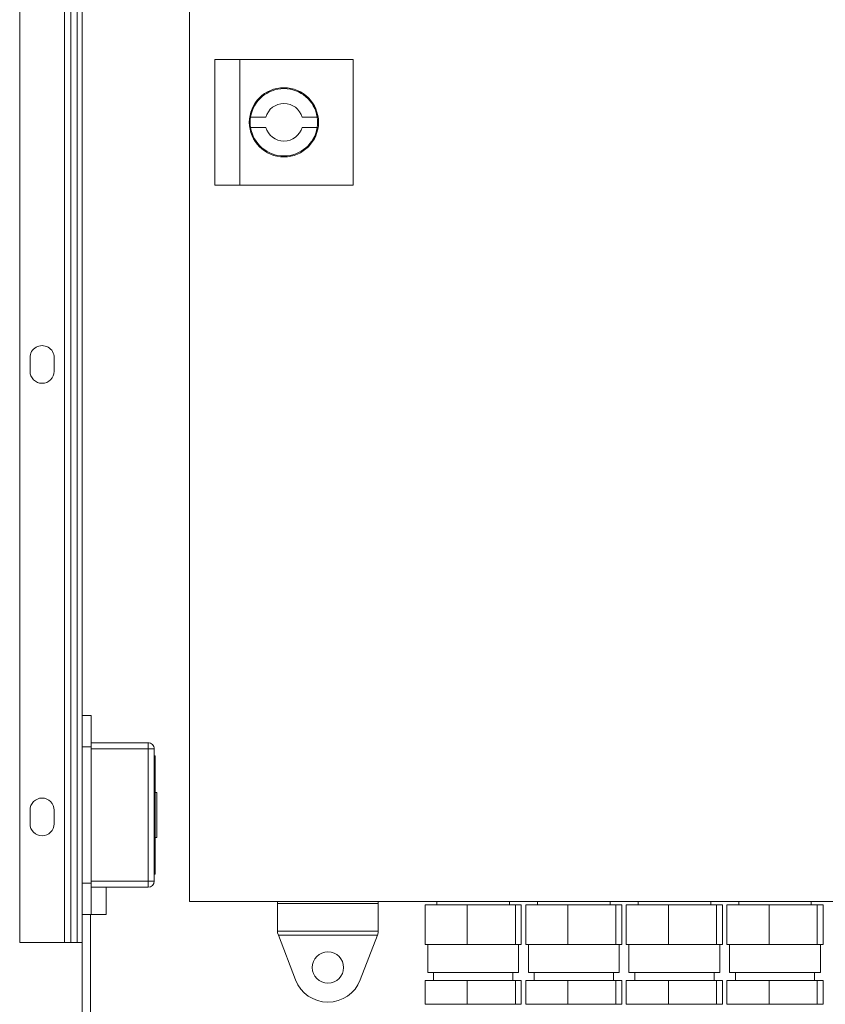
# Model space of a CAD drawing. Units: inches. Extents: x 0.2 to 16.8, y 0.2 to 10.8.
# Drawn here: x 7.9 to 8.1, y 5.3 to 5.6 of the extents above; entities that cross this region are included whole.
import ezdxf

# ---------------------------------------------------------------- set-up
doc = ezdxf.new("R2010")
doc.units = ezdxf.units.IN
doc.header["$MEASUREMENT"] = 0
doc.linetypes.add('SLD-Solid', pattern=[0])

msp = doc.modelspace()

# ---------------------------------------------------------------- linework, layer by layer
at = {"color": 7, "linetype": 'SLD-Solid', "lineweight": 0}
for p, q in [((7.910089092098727, 5.850150042666092), (7.910089092098727, 5.32721670933276)), ((7.853792401538648, 5.84694267307907), (7.853792401538645, 5.313609339745757)), ((7.868625734871979, 5.846942673079071), (7.868625734871977, 5.313609339745758)), ((7.870725734871979, 5.846942673079071), (7.870725734871976, 5.31360933974576)), ((7.872792401538641, 5.846942673079068), (7.872792401538645, 5.313609339745762)), ((7.874459068205311, 5.313609339745763), (7.874459068205311, 5.84694267307907)), ((7.91842242543206, 5.564716709332759), (7.91842242543206, 5.606383375999425)), ((7.91842242543206, 5.606383375999425), (7.926755758765394, 5.606383375999425)), ((7.926755758765394, 5.606383375999425), (7.926755758765394, 5.564716709332759)), ((7.964255758765394, 5.606383375999425), (7.926755758765394, 5.606383375999425)), ((7.964255758765394, 5.564716709332759), (7.964255758765394, 5.606383375999425)), ((7.935315411975894, 5.587216709332759), (7.930297504048693, 5.587216709332759)), ((7.952380680148761, 5.587216709332759), (7.947362772221562, 5.587216709332759)), ((7.930297504048693, 5.583883375999426), (7.935315411975894, 5.583883375999426)), ((7.947362772221562, 5.583883375999426), (7.952380680148761, 5.583883375999426)), ((7.926755758765394, 5.564716709332759), (7.91842242543206, 5.564716709332759)), ((7.926755758765394, 5.564716709332759), (7.964255758765394, 5.564716709332759)), ((7.857209068205314, 5.507526006412409), (7.857209068205313, 5.503026006412409)), ((7.865209068205315, 5.503026006412409), (7.865209068205313, 5.50752600641241)), ((7.877459068205312, 5.388909339745749), (7.874459068205316, 5.388909339745747)), ((7.877459068205312, 5.388909339745749), (7.877459068205312, 5.378492673079087)), ((7.877459068205314, 5.379876006412414), (7.896325734871977, 5.379876006412418)), ((7.896325734871979, 5.377809339745753), (7.896325734871977, 5.379876006412418)), ((7.877459068205312, 5.378492673079087), (7.874459068205313, 5.378492673079083)), ((7.877459068205312, 5.378492673079087), (7.877459068205314, 5.333326006412421)), ((7.896325734871979, 5.377809339745753), (7.877459068205311, 5.377809339745748)), ((7.896325734871979, 5.334009339745754), (7.896325734871979, 5.377809339745753)), ((7.898392401538644, 5.377809339745752), (7.896325734871979, 5.377809339745753)), ((7.898392401538644, 5.377809339745752), (7.898392401538646, 5.334009339745754)), ((7.898725734871978, 5.375509339745747), (7.898392401538649, 5.375509339745747)), ((7.898725734871979, 5.375509339745747), (7.898725734871981, 5.372751903848313)), ((7.898725734871981, 5.372751903848313), (7.898392401538646, 5.372751903848312)), ((7.898725734871981, 5.372751903848313), (7.898725734871975, 5.35975256318897)), ((7.899225734871978, 5.363409339745747), (7.898725734871977, 5.363409339745747)), ((7.899225734871978, 5.363409339745747), (7.899225734871978, 5.348409339745746)), ((7.898725734871975, 5.35975256318897), (7.898392401538643, 5.359752563188972)), ((7.898725734871975, 5.35975256318897), (7.898725734871979, 5.352066116302525)), ((7.857209068205311, 5.357526006412417), (7.857209068205311, 5.353026006412418)), ((7.865209068205313, 5.353026006412419), (7.865209068205313, 5.357526006412417)), ((7.898725734871979, 5.352066116302525), (7.898392401538643, 5.352066116302524)), ((7.898725734871979, 5.352066116302525), (7.898725734871978, 5.33906677564319)), ((7.898725734871977, 5.348409339745746), (7.899225734871978, 5.348409339745746)), ((7.898725734871978, 5.33906677564319), (7.898392401538642, 5.339066775643189)), ((7.898725734871978, 5.33906677564319), (7.898725734871977, 5.336309339745748)), ((7.87745906820531, 5.334009339745756), (7.896325734871979, 5.334009339745754)), ((7.896325734871979, 5.331942673079089), (7.896325734871979, 5.334009339745754)), ((7.898392401538646, 5.334009339745754), (7.896325734871979, 5.334009339745754)), ((7.898392401538642, 5.336309339745751), (7.898725734871978, 5.336309339745751)), ((7.877459068205314, 5.333326006412421), (7.874459068205313, 5.333326006412421)), ((7.877459068205314, 5.333326006412421), (7.87745906820531, 5.322909339745757)), ((7.896325734871979, 5.331942673079089), (7.877459068205311, 5.331942673079089)), ((7.882459068205312, 5.331942673079085), (7.882459068205309, 5.322909339745752)), ((7.910089092098727, 5.32721670933276), (8.301755758765394, 5.32721670933276)), ((7.939255758765365, 5.326579832773383), (7.939255758765365, 5.32721670933276)), ((7.972589092098699, 5.32721670933276), (7.972589092098699, 5.326579832773383)), ((7.992027227860812, 5.32721670933276), (7.992027227860812, 5.326126006412379)), ((8.016090908549868, 5.326126006412379), (8.016090908549868, 5.32721670933276)), ((8.025360561194145, 5.32721670933276), (8.025360561194145, 5.326126006412379)), ((8.049424241883202, 5.326126006412379), (8.049424241883202, 5.32721670933276)), ((8.058693894527478, 5.32721670933276), (8.058693894527478, 5.326126006412379)), ((8.082757575216535, 5.326126006412379), (8.082757575216535, 5.32721670933276)), ((8.092027227860811, 5.32721670933276), (8.092027227860811, 5.326126006412379)), ((8.116090908549868, 5.326126006412379), (8.116090908549868, 5.32721670933276)), ((7.972589092098699, 5.326579832773383), (7.939255758765365, 5.326579832773383)), ((7.939255758765365, 5.317378516141347), (7.939255758765365, 5.326579832773383)), ((7.972589092098699, 5.326579832773383), (7.972589092098699, 5.317378516141347)), ((7.988113321288615, 5.313002646832321), (7.9881133212886, 5.326126006412371)), ((8.002091904459864, 5.32612600641239), (7.9881133212886, 5.326126006412371)), ((8.002091904459856, 5.313002646832336), (8.002091904459864, 5.32612600641239)), ((8.018037651376584, 5.326126006412363), (8.002091904459864, 5.32612600641239)), ((8.018037651376572, 5.313002646832317), (8.018037651376584, 5.326126006412363)), ((8.020004815122084, 5.326126006412388), (8.018037651376584, 5.326126006412363)), ((8.020004815122117, 5.313002646832345), (8.020004815122084, 5.326126006412388)), ((8.021446654621949, 5.313002646832321), (8.021446654621935, 5.326126006412371)), ((8.035425237793197, 5.32612600641239), (8.021446654621935, 5.326126006412371)), ((8.03542523779319, 5.313002646832336), (8.035425237793197, 5.32612600641239)), ((8.051370984709918, 5.326126006412363), (8.035425237793197, 5.32612600641239)), ((8.051370984709905, 5.313002646832317), (8.051370984709918, 5.326126006412363)), ((8.053338148455417, 5.326126006412388), (8.051370984709918, 5.326126006412363)), ((8.05333814845545, 5.313002646832345), (8.053338148455417, 5.326126006412388)), ((8.054779987955282, 5.313002646832321), (8.054779987955266, 5.326126006412371)), ((8.068758571126532, 5.32612600641239), (8.054779987955266, 5.326126006412371)), ((8.068758571126523, 5.313002646832336), (8.068758571126532, 5.32612600641239)), ((8.08470431804325, 5.326126006412363), (8.068758571126532, 5.32612600641239)), ((8.084704318043238, 5.313002646832317), (8.08470431804325, 5.326126006412363)), ((8.08667148178875, 5.326126006412388), (8.08470431804325, 5.326126006412363)), ((8.086671481788784, 5.313002646832345), (8.08667148178875, 5.326126006412388)), ((8.088113321288615, 5.313002646832321), (8.088113321288601, 5.326126006412371)), ((8.102091904459865, 5.32612600641239), (8.088113321288601, 5.326126006412371)), ((8.102091904459856, 5.313002646832336), (8.102091904459865, 5.32612600641239)), ((8.118037651376584, 5.326126006412363), (8.102091904459865, 5.32612600641239)), ((8.118037651376572, 5.313002646832317), (8.118037651376584, 5.326126006412363)), ((8.120004815122082, 5.326126006412388), (8.118037651376584, 5.326126006412363)), ((8.120004815122117, 5.313002646832345), (8.120004815122082, 5.326126006412388)), ((7.87745906820531, 5.322909339745757), (7.874459068205313, 5.322909339745755)), ((7.874475734871982, 5.322909339745746), (7.874475734871982, 5.252242673079092)), ((7.877242401538648, 5.252242673079092), (7.877242401538648, 5.322909339745746)), ((7.882459068205309, 5.322909339745752), (7.877459068205312, 5.322909339745752)), ((7.939255758765365, 5.317378516141347), (7.972589092098699, 5.317378516141347)), ((7.939255758765365, 5.316816709332759), (7.939255758765365, 5.317378516141347)), ((7.972589092098699, 5.317378516141347), (7.972589092098699, 5.316816709332759)), ((7.939529110594031, 5.316102519963905), (7.939255758765365, 5.316816709332759)), ((7.972315740270033, 5.316102519963905), (7.939529110594031, 5.316102519963905)), ((7.945213362692215, 5.30125121116442), (7.939529110594031, 5.316102519963905)), ((7.972315740270033, 5.316102519963905), (7.966631488171849, 5.30125121116442)), ((7.972589092098699, 5.316816709332759), (7.972315740270033, 5.316102519963905)), ((7.853792401538645, 5.313609339745757), (7.868625734871977, 5.313609339745758)), ((7.868625734871977, 5.313609339745758), (7.870725734871978, 5.313609339745759)), ((7.870725734871976, 5.31360933974576), (7.872792401538645, 5.313609339745762)), ((7.872792401538645, 5.313609339745762), (7.874459068205311, 5.313609339745763)), ((7.988113321288615, 5.313002646832321), (7.995102612874232, 5.313002646832322)), ((7.989000227522946, 5.313002646832297), (7.989000227522946, 5.303652253131515)), ((8.002091904459856, 5.313002646832336), (7.995102612874232, 5.313002646832322)), ((8.002091904459856, 5.313002646832336), (8.01006477791819, 5.313002646832335)), ((8.018037651376572, 5.313002646832317), (8.01006477791819, 5.313002646832335)), ((8.019021233249303, 5.313002646832317), (8.018037651376572, 5.313002646832317)), ((8.020004815122117, 5.313002646832345), (8.019021233249303, 5.313002646832317)), ((8.019117908888152, 5.303652253131515), (8.019117908888152, 5.313002646832292)), ((8.021446654621949, 5.313002646832321), (8.028435946207566, 5.313002646832322)), ((8.02233356085628, 5.313002646832297), (8.02233356085628, 5.303652253131515)), ((8.03542523779319, 5.313002646832336), (8.028435946207566, 5.313002646832322)), ((8.03542523779319, 5.313002646832336), (8.043398111251523, 5.313002646832335)), ((8.051370984709905, 5.313002646832317), (8.043398111251523, 5.313002646832335)), ((8.052354566582636, 5.313002646832317), (8.051370984709905, 5.313002646832317)), ((8.05333814845545, 5.313002646832345), (8.052354566582636, 5.313002646832317)), ((8.052451242221485, 5.303652253131515), (8.052451242221485, 5.313002646832292)), ((8.054779987955282, 5.313002646832321), (8.061769279540899, 5.313002646832322)), ((8.055666894189613, 5.313002646832297), (8.055666894189613, 5.303652253131515)), ((8.068758571126523, 5.313002646832336), (8.061769279540899, 5.313002646832322)), ((8.068758571126523, 5.313002646832336), (8.076731444584857, 5.313002646832335)), ((8.084704318043238, 5.313002646832317), (8.076731444584857, 5.313002646832335)), ((8.08568789991597, 5.313002646832317), (8.084704318043238, 5.313002646832317)), ((8.086671481788784, 5.313002646832345), (8.08568789991597, 5.313002646832317)), ((8.085784575554818, 5.303652253131515), (8.085784575554818, 5.313002646832293)), ((8.088113321288615, 5.313002646832321), (8.095102612874232, 5.313002646832322)), ((8.089000227522945, 5.313002646832297), (8.089000227522945, 5.303652253131515)), ((8.102091904459856, 5.313002646832336), (8.095102612874232, 5.313002646832322)), ((8.102091904459856, 5.313002646832336), (8.11006477791819, 5.313002646832335)), ((8.118037651376572, 5.313002646832317), (8.11006477791819, 5.313002646832335)), ((8.119021233249303, 5.313002646832317), (8.118037651376572, 5.313002646832317)), ((8.120004815122117, 5.313002646832345), (8.119021233249303, 5.313002646832317)), ((8.119117908888153, 5.303652253131515), (8.119117908888153, 5.313002646832293)), ((7.988113321288584, 5.293153565467495), (7.988113321288613, 5.301027581215533)), ((7.988113321288613, 5.301027581215533), (8.002091904459858, 5.301027581215542)), ((7.989000227522762, 5.303652253131536), (8.019117908887969, 5.303652253131536)), ((7.990935708625438, 5.303652253131514), (7.990935708625438, 5.301027581215509)), ((8.00209190445983, 5.293153565467511), (8.002091904459858, 5.301027581215542)), ((8.002091904459858, 5.301027581215542), (8.0180376513766, 5.301027581215525)), ((8.017182427785544, 5.301027581215509), (8.017182427785544, 5.303652253131514)), ((8.01803765137659, 5.293153565467495), (8.0180376513766, 5.301027581215525)), ((8.0180376513766, 5.301027581215525), (8.020004815122, 5.301027581215546)), ((8.020004815122014, 5.293153565467512), (8.020004815122, 5.301027581215546)), ((8.021446654621917, 5.293153565467495), (8.021446654621945, 5.301027581215533)), ((8.021446654621945, 5.301027581215533), (8.035425237793191, 5.301027581215542)), ((8.022333560856096, 5.303652253131536), (8.052451242221302, 5.303652253131536)), ((8.024269041958773, 5.303652253131514), (8.024269041958773, 5.301027581215509)), ((8.035425237793163, 5.293153565467511), (8.035425237793191, 5.301027581215542)), ((8.035425237793191, 5.301027581215542), (8.051370984709934, 5.301027581215525)), ((8.050515761118877, 5.301027581215509), (8.050515761118877, 5.303652253131514)), ((8.051370984709923, 5.293153565467495), (8.051370984709934, 5.301027581215525)), ((8.051370984709934, 5.301027581215525), (8.053338148455333, 5.301027581215546)), ((8.053338148455348, 5.293153565467512), (8.053338148455333, 5.301027581215546)), ((8.05477998795525, 5.293153565467495), (8.054779987955278, 5.301027581215533)), ((8.054779987955278, 5.301027581215533), (8.068758571126525, 5.301027581215542)), ((8.055666894189429, 5.303652253131536), (8.085784575554634, 5.303652253131536)), ((8.057602375292104, 5.303652253131515), (8.057602375292104, 5.301027581215511)), ((8.068758571126496, 5.293153565467511), (8.068758571126525, 5.301027581215542)), ((8.068758571126525, 5.301027581215542), (8.084704318043267, 5.301027581215525)), ((8.08384909445221, 5.301027581215509), (8.08384909445221, 5.303652253131514)), ((8.084704318043256, 5.293153565467495), (8.084704318043267, 5.301027581215525)), ((8.084704318043267, 5.301027581215525), (8.086671481788667, 5.301027581215546)), ((8.086671481788681, 5.293153565467512), (8.086671481788667, 5.301027581215546)), ((8.088113321288583, 5.293153565467495), (8.088113321288612, 5.301027581215533)), ((8.088113321288612, 5.301027581215533), (8.102091904459858, 5.301027581215542)), ((8.089000227522762, 5.303652253131536), (8.119117908887969, 5.303652253131536)), ((8.09093570862544, 5.303652253131515), (8.09093570862544, 5.301027581215511)), ((8.10209190445983, 5.293153565467511), (8.102091904459858, 5.301027581215542)), ((8.102091904459858, 5.301027581215542), (8.1180376513766, 5.301027581215525)), ((8.117182427785544, 5.301027581215509), (8.117182427785544, 5.303652253131514)), ((8.11803765137659, 5.293153565467495), (8.1180376513766, 5.301027581215525)), ((8.1180376513766, 5.301027581215525), (8.120004815122, 5.301027581215546)), ((8.120004815122014, 5.293153565467512), (8.120004815122, 5.301027581215546)), ((7.988113321288584, 5.293153565467495), (8.00209190445983, 5.293153565467511)), ((8.00209190445983, 5.293153565467511), (8.01803765137659, 5.293153565467495)), ((8.01803765137659, 5.293153565467495), (8.020004815122014, 5.293153565467512)), ((8.021446654621917, 5.293153565467495), (8.035425237793163, 5.293153565467511)), ((8.035425237793163, 5.293153565467511), (8.051370984709923, 5.293153565467495)), ((8.051370984709923, 5.293153565467495), (8.053338148455348, 5.293153565467512)), ((8.05477998795525, 5.293153565467495), (8.068758571126496, 5.293153565467511)), ((8.068758571126496, 5.293153565467511), (8.084704318043256, 5.293153565467495)), ((8.084704318043256, 5.293153565467495), (8.086671481788681, 5.293153565467512)), ((8.088113321288583, 5.293153565467495), (8.10209190445983, 5.293153565467511)), ((8.10209190445983, 5.293153565467511), (8.11803765137659, 5.293153565467495)), ((8.11803765137659, 5.293153565467495), (8.120004815122014, 5.293153565467512))]:
    msp.add_line(p, q, dxfattribs=at)
for centre, radius in [((7.941339092098728, 5.585550042666092), 0.01146666666666629), ((7.955922425432032, 5.305350042666093), 0.005200000000000315)]:
    msp.add_circle(centre, radius, dxfattribs=at)
for centre, radius, start, end in [((7.941339092098728, 5.585550042666092), 0.01116666666666708, 8.583681685549989, 171.4163183144514), ((7.941339092098728, 5.585550042666092), 0.006250000000000698, 15.46600995342126, 164.5339900465787), ((7.941339092098728, 5.585550042666092), 0.01116666666666708, 171.4163183144514, 188.5836816855494), ((7.941339092098728, 5.585550042666092), 0.01116666666666532, 351.4163183144508, 8.583681685549989), ((7.941339092098728, 5.585550042666092), 0.01116666666666708, 188.5836816855494, 351.4163183144508), ((7.941339092098728, 5.585550042666092), 0.006250000000000698, 195.4660099534221, 344.5339900465796), ((7.861209068205314, 5.50752600641241), 0.003999999999999559, 0, 180.0000000000135), ((7.861209068205314, 5.503026006412409), 0.004000000000001336, 180, 359.9999999999881), ((7.896325734871979, 5.377809339745752), 0.002066666666665995, 359.9999999999762, 90.00000000007388), ((7.86120906820531, 5.357526006412417), 0.004000000000003112, 0, 180), ((7.861209068205316, 5.35302600641242), 0.004000000000004889, 180.0000000000262, 359.9999999999881), ((7.896325734871979, 5.334009339745756), 0.002066666666666883, 270.0000000000008, 359.9999999999516), ((7.955922425432032, 5.305350042666093), 0.01146666666666674, 200.9440566877261, 339.0559433122756)]:
    msp.add_arc(centre, radius, start, end, dxfattribs=at)

doc.saveas('drawing.dxf')
